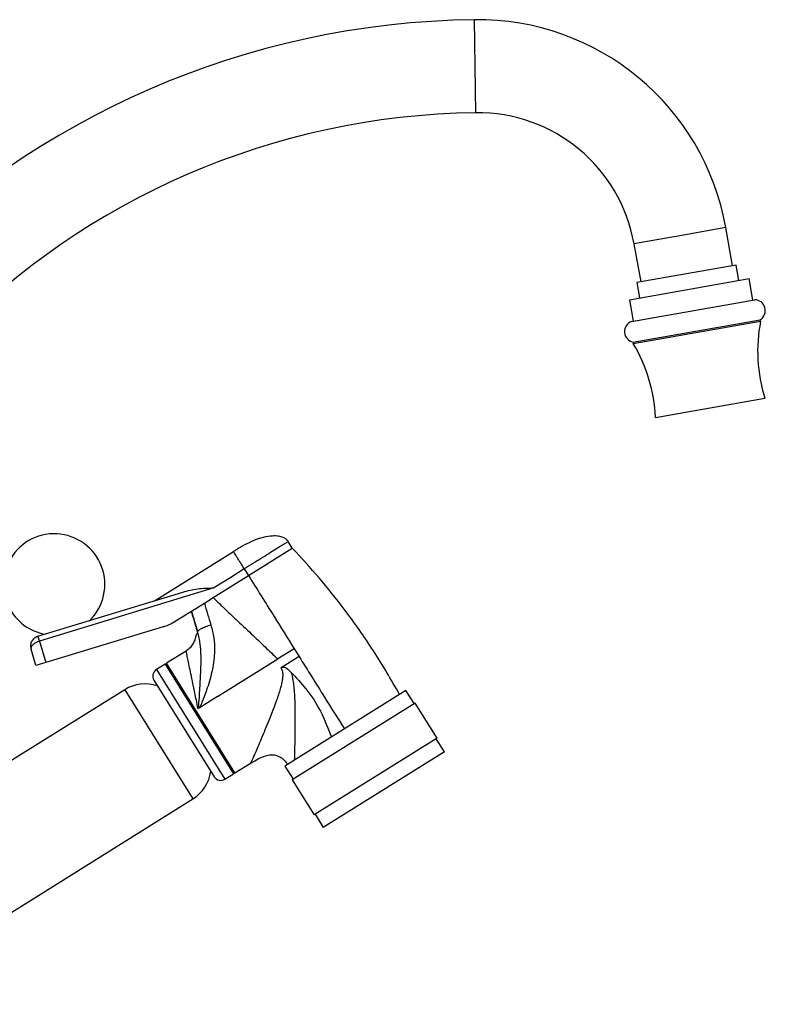
# Model space of a CAD drawing. Units: millimetres. Extents: x 3 to 2496, y 5 to 2495.
# Drawn here: x 1975 to 2119, y 1370 to 1561 of the extents above; entities that cross this region are included whole.
import ezdxf

# ---------------------------------------------------------------- set-up
doc = ezdxf.new("R2010")
doc.units = ezdxf.units.MM

msp = doc.modelspace()

# ---------------------------------------------------------------- linework, layer by layer
at = {"color": 8, "linetype": 'Continuous', "lineweight": 25}
for p, q in [((2063.12, 1560.67), (2063.24, 1551.68)), ((2063.24, 1551.68), (2063.37, 1542.68)), ((2111.73, 1520.45), (2102.86, 1518.89)), ((2102.86, 1518.89), (2094, 1517.33)), ((2001.64, 1434.95), (2014.89, 1413.75)), ((2016.84, 1414.97), (2003.59, 1436.17)), ((1995.52, 1431.06), (2008.71, 1409.95))]:
    msp.add_line(p, q, dxfattribs=at)
at = {"color": 7, "linetype": 'Continuous', "lineweight": 25}
for p, q in [((2113.03, 1513.06), (2111.73, 1520.45)), ((2094, 1517.33), (2095.3, 1509.94)), ((2113.77, 1513.2), (2094.56, 1509.81)), ((2114.29, 1510.24), (2113.77, 1513.2)), ((2093.12, 1506.51), (2116.26, 1510.59)), ((2116.99, 1506.45), (2116.26, 1510.59)), ((2094.56, 1509.81), (2095.09, 1506.85)), ((2093.12, 1506.51), (2093.84, 1502.37)), ((2093.5, 1502.31), (2117.33, 1506.51)), ((2093.8, 1498.3), (2118.42, 1502.64)), ((2093.85, 1498.01), (2118.47, 1502.35)), ((2118.47, 1502.35), (2118.42, 1502.64)), ((2093.8, 1498.3), (2093.85, 1498.01)), ((2098.15, 1483.73), (2119.32, 1487.47)), ((2027.93, 1458.45), (2027.13, 1459.72)), ((2001.27, 1448.28), (2016.53, 1457.82)), ((2019.45, 1453.15), (2027.93, 1458.45)), ((2018.65, 1454.43), (2016.05, 1452.8)), ((2018.65, 1454.43), (2019.45, 1453.15)), ((2012.62, 1448.88), (2019.45, 1453.15)), ((2016.05, 1452.8), (2012.77, 1450.75)), ((1978.72, 1441.39), (2006.76, 1449.96)), ((2012.77, 1450.75), (1979.02, 1440.43)), ((2005.3, 1444.31), (2010.93, 1447.83)), ((2010.93, 1447.83), (2012.62, 1448.88)), ((2002.93, 1443.23), (1980.28, 1436.31)), ((1979.02, 1440.43), (1980.28, 1436.31)), ((1978.36, 1435.72), (1977.4, 1438.89)), ((2007.41, 1438.55), (2003.59, 1436.17)), ((2028.29, 1439), (2025.11, 1437.01)), ((2028.29, 1439), (2029.25, 1437.46)), ((1980.28, 1436.31), (1978.36, 1435.72)), ((2013.49, 1429.75), (2025.11, 1437.01)), ((2029.25, 1437.46), (2025.79, 1435.3)), ((2003.34, 1436.01), (2001.64, 1434.95)), ((2003.34, 1436.01), (2016.58, 1414.81)), ((2001.16, 1432.88), (2012.82, 1414.23)), ((1995.52, 1431.06), (1931.91, 1391.32)), ((2049.91, 1430.92), (2026.51, 1416.29)), ((2051.5, 1428.37), (2049.91, 1430.92)), ((2013.49, 1429.75), (2009.89, 1427.51)), ((2009.89, 1427.51), (2009.69, 1427.45)), ((2051.67, 1428.48), (2027.93, 1413.64)), ((2055.91, 1421.69), (2051.67, 1428.48)), ((2055.91, 1421.69), (2032.16, 1406.86)), ((2057.33, 1419.04), (2055.74, 1421.59)), ((2057.33, 1419.04), (2033.92, 1404.42)), ((2016.84, 1414.97), (2019.98, 1416.93)), ((2026.51, 1416.29), (2028.1, 1413.75)), ((2014.89, 1413.75), (2016.58, 1414.81)), ((2027.93, 1413.64), (2032.16, 1406.86)), ((1945.11, 1370.2), (2008.71, 1409.95)), ((2032.33, 1406.96), (2033.92, 1404.42))]:
    msp.add_line(p, q, dxfattribs=at)
for centre, radius, start, end in [((2065.34, 1397.68), 163.01, 90.7803, 180), ((2063.79, 1512), 48.68, 10, 90.7803), ((2065.34, 1397.68), 145.01, 90.7803, 180), ((2063.79, 1512), 30.68, 10, 90.7803), ((2117.29, 1504.41), 2.1, 302.5479, 88.8733), ((2094.26, 1500.35), 2.1, 111.1267, 257.4521), ((2147.91, 1496.56), 30, 168.8745, 197.6384), ((2068.17, 1482.5), 30, 2.3616, 31.1255), ((1981.88, 1451.43), 9.8, 314.3247, 153.3218), ((1981.88, 1451.43), 9.8, 206.6782, 259.866), ((2000, 1452.79), 10, 287, 302), ((2002.43, 1433.68), 1.5, 122, 212), ((2004.08, 1435.38), 0.923, 122, 140.9417), ((1999.48, 1424.73), 7.47, 71.6938, 122), ((2004.75, 1416.29), 7.47, 302, 352.3062), ((2014.09, 1415.02), 1.5, 212, 302), ((2016.35, 1415.75), 0.923, 283.0583, 302)]:
    msp.add_arc(centre, radius, start, end, dxfattribs=at)
for points, knots in [([(2027.13, 1459.72), (2027.02, 1459.88), (2026.76, 1460.22), (2026.1, 1460.58), (2025.19, 1460.81), (2023.4, 1460.83), (2020.64, 1460.15), (2018.54, 1458.99), (2017.38, 1458.35)], [0, 0, 0, 0, 0.054245, 0.12096, 0.207173, 0.31919, 0.625971, 1, 1, 1, 1]), ([(2018.65, 1454.43), (2018.52, 1454.64), (2018.23, 1455.1), (2017.83, 1455.75), (2017.45, 1456.35), (2016.99, 1457.09), (2016.62, 1457.69), (2016.56, 1457.77), (2016.53, 1457.82)], [0, 0, 0, 0, 0.0703386, 0.1542625, 0.2584027, 0.3845172, 0.685337, 1, 1, 1, 1]), ([(2048.68, 1430.15), (2047.03, 1433), (2043.74, 1438.68), (2038.44, 1446.14), (2033.18, 1452.75), (2029.68, 1456.55), (2027.93, 1458.45)], [0, 0, 0, 0, 0.280374, 0.559694, 0.779378, 1, 1, 1, 1]), ([(2019.45, 1453.15), (2021.09, 1450.52), (2024.02, 1445.84), (2026.99, 1441.09), (2028.29, 1439)], [0, 0, 0, 0, 0.561013, 1, 1, 1, 1]), ([(2006.76, 1449.96), (2007.7, 1450.2), (2009.11, 1450.56), (2011.16, 1450.71), (2012.23, 1450.74), (2012.77, 1450.75)], [0, 0, 0, 0, 0.500007, 0.749936, 1, 1, 1, 1]), ([(2010.93, 1447.83), (2010.93, 1447.83), (2011.33, 1446.41), (2011.76, 1444.99), (2012.19, 1443.57)], [0, 0, 0, 0, 0.000013, 1, 1, 1, 1]), ([(2012.62, 1448.88), (2013.42, 1448.11), (2014.99, 1446.6), (2017.58, 1444.15), (2020.13, 1441.76), (2022.72, 1439.31), (2024.29, 1437.8), (2025.11, 1437.01)], [0, 0, 0, 0, 0.195784, 0.38208, 0.622553, 0.804635, 1, 1, 1, 1]), ([(2009.61, 1442.3), (2009.21, 1443.62), (2008.81, 1444.94), (2008.42, 1446.26), (2008.42, 1446.26)], [0, 0, 0, 0, 0.999986, 1, 1, 1, 1]), ([(2008.42, 1446.26), (2008.42, 1446.26), (2008.81, 1444.94), (2009.21, 1443.62), (2009.61, 1442.3)], [0, 0, 0, 0, 0.000014, 1, 1, 1, 1]), ([(2009.61, 1442.29), (2009.53, 1442.58), (2009.32, 1443.27), (2009.12, 1443.92), (2009.04, 1444.18), (2009.12, 1443.92), (2009.32, 1443.27), (2009.53, 1442.58), (2009.61, 1442.29)], [0, 0, 0, 0, 0.130854, 0.31554, 0.499195, 0.684456, 0.869416, 1, 1, 1, 1]), ([(2009.43, 1441.93), (2009.42, 1441.94), (2009.39, 1441.96), (2009.35, 1441.76), (2009.25, 1441.31), (2009.07, 1440.65), (2008.73, 1439.9), (2008.19, 1439.14), (2007.68, 1438.75), (2007.41, 1438.55)], [0, 0, 0, 0, 0.068565, 0.230808, 0.379684, 0.525241, 0.675448, 0.833791, 1, 1, 1, 1]), ([(2009.69, 1427.45), (2009.69, 1427.45), (2009.7, 1427.46), (2009.75, 1427.55), (2009.78, 1427.78), (2009.96, 1429.24), (2010.07, 1431.76), (2010.28, 1435.15), (2010.31, 1438.62), (2010, 1441.03), (2009.61, 1442.29), (2009.61, 1442.29)], [0, 0, 0, 0, 0.000004, 0.002978, 0.019547, 0.0445, 0.287396, 0.50864, 0.729892, 0.999996, 1, 1, 1, 1]), ([(2012.19, 1443.57), (2012.4, 1442.76), (2012.82, 1441.12), (2012.94, 1438.21), (2012.56, 1434.92), (2011.53, 1431.4), (2010.63, 1428.96), (2010.01, 1427.7), (2009.92, 1427.55), (2009.89, 1427.51), (2009.89, 1427.51)], [0, 0, 0, 0, 0.151514, 0.307087, 0.523974, 0.746689, 0.967878, 0.991213, 0.999996, 1, 1, 1, 1]), ([(1979.02, 1440.43), (1978.89, 1440.39), (1978.64, 1440.3), (1978.3, 1440.14), (1977.99, 1439.95), (1977.65, 1439.67), (1977.37, 1439.28), (1977.39, 1439.02), (1977.4, 1438.89)], [0, 0, 0, 0, 0.117564, 0.237772, 0.356527, 0.483205, 0.73798, 1, 1, 1, 1]), ([(1978.72, 1441.39), (1978.73, 1441.37), (1978.73, 1441.35), (1978.79, 1441.18), (1978.85, 1440.97), (1978.9, 1440.8), (1978.96, 1440.62), (1979, 1440.49), (1979.02, 1440.43)], [0, 0, 0, 0, 0.3061166, 0.6015192, 0.727785, 0.8345465, 0.9234222, 1, 1, 1, 1]), ([(2029.25, 1437.46), (2030.88, 1434.86), (2033.8, 1430.19), (2036.71, 1425.53), (2038, 1423.47)], [0, 0, 0, 0, 0.558998, 1, 1, 1, 1]), ([(2025.79, 1435.3), (2025.88, 1435.35), (2026.01, 1435.42), (2026.2, 1435.45), (2026.37, 1435.44), (2026.59, 1435.36), (2027.06, 1435.06), (2027.41, 1434.72), (2027.67, 1434.45)], [0, 0, 0, 0, 0.133617, 0.19259, 0.24913, 0.358844, 0.49947, 1, 1, 1, 1]), ([(2027.67, 1434.45), (2028.65, 1433.41), (2030.82, 1431.1), (2033.58, 1426.91), (2034.85, 1423.59), (2035.49, 1421.91)], [0, 0, 0, 0, 0.287031, 0.637345, 1, 1, 1, 1]), ([(2027.67, 1434.45), (2027.77, 1434.12), (2027.97, 1433.4), (2028.15, 1432.23), (2028.29, 1430.89), (2028.39, 1429.15), (2028.44, 1427.1), (2028.45, 1424.06), (2028.39, 1420.6), (2028.34, 1418.41), (2028.31, 1417.42)], [0, 0, 0, 0, 0.055029, 0.118434, 0.190627, 0.271886, 0.400501, 0.526664, 0.784341, 1, 1, 1, 1]), ([(2019.98, 1416.93), (2020.87, 1417.46), (2022.07, 1418.17), (2023.73, 1418.51), (2024.68, 1418.44), (2025.56, 1418.08), (2026.4, 1417.49), (2026.8, 1416.9), (2027.01, 1416.6)], [0, 0, 0, 0, 0.384688, 0.512909, 0.624455, 0.736001, 0.864222, 1, 1, 1, 1])]:
    msp.add_open_spline(points, degree=3, knots=knots, dxfattribs=at)
at = {"color": 8, "linetype": 'Continuous', "lineweight": 25}
msp.add_open_spline([(2027.13, 1459.72), (2027.1, 1459.7), (2027.04, 1459.67), (2026.54, 1459.35), (2025.75, 1458.86), (2024.69, 1458.2), (2023.4, 1457.39), (2021.92, 1456.47), (2020.32, 1455.47), (2019.21, 1454.77), (2018.65, 1454.43)], degree=3, dxfattribs=at)
at = {"color": 7, "linetype": 'Continuous', "lineweight": 25}
for points in [[(2016.53, 1457.82), (2016.65, 1457.89), (2016.87, 1458.03), (2017.15, 1458.2), (2017.34, 1458.32), (2017.37, 1458.34), (2017.38, 1458.35)], [(2012.19, 1443.57), (2011.84, 1443.45), (2011.12, 1443.21), (2010.26, 1442.83), (2009.68, 1442.5), (2009.64, 1442.36), (2009.61, 1442.29)], [(1978.72, 1441.39), (1978.48, 1441.28), (1978, 1441.07), (1977.5, 1440.43), (1977.25, 1439.67), (1977.35, 1439.15), (1977.4, 1438.89)]]:
    msp.add_open_spline(points, degree=3, dxfattribs=at)
at = {"color": 8, "linetype": 'Continuous', "lineweight": 25}
for points, knots in [([(2009.69, 1427.45), (2009.58, 1427.98), (2009.38, 1429), (2009.09, 1430.42), (2008.76, 1432.01), (2008.41, 1433.69), (2008.05, 1435.38), (2007.77, 1436.74), (2007.56, 1437.77), (2007.43, 1438.43), (2007.42, 1438.51), (2007.41, 1438.55)], [0, 0, 0, 0, 0.089315, 0.17288, 0.250716, 0.380473, 0.502356, 0.630257, 0.751487, 0.877152, 1, 1, 1, 1]), ([(2019.98, 1416.93), (2019.98, 1416.93), (2019.91, 1416.77), (2020.11, 1417.23), (2020.42, 1417.97), (2020.81, 1418.88), (2021.33, 1420.1), (2021.98, 1421.64), (2022.69, 1423.35), (2023.45, 1425.2), (2024.22, 1427.14), (2024.89, 1428.91), (2025.39, 1430.37), (2025.71, 1431.41), (2025.94, 1432.33), (2026.09, 1433.14), (2026.15, 1433.92), (2026.1, 1434.66), (2025.89, 1435.1), (2025.79, 1435.3)], [0, 0, 0, 0, 0.000421, 0.10875, 0.16703, 0.22928, 0.309063, 0.392728, 0.481133, 0.565087, 0.655249, 0.746988, 0.79932, 0.843436, 0.87938, 0.913915, 0.942354, 0.97324, 1, 1, 1, 1])]:
    msp.add_open_spline(points, degree=3, knots=knots, dxfattribs=at)

doc.saveas('drawing.dxf')
